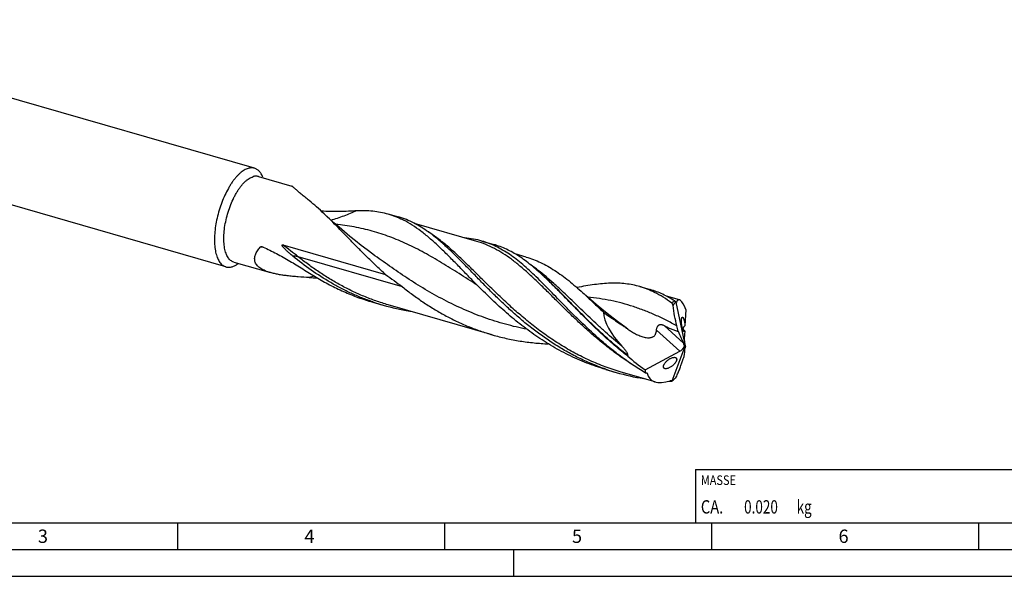
# Model space of a CAD drawing. Units: millimetres. Extents: x 0 to 594, y 0 to 420.
# Drawn here: x 117 to 302, y 0 to 104 of the extents above; entities that cross this region are included whole.
import ezdxf

# ---------------------------------------------------------------- set-up
doc = ezdxf.new("R2010")
doc.units = ezdxf.units.MM
doc.header["$LTSCALE"] = 32.67
for name, color, linetype in [('606160715-000_CL', 7, 'CONTINUOUS'), ('608092500-000-00-ED1_CL', 7, 'CONTINUOUS'), ('608092500-000-00-ED1_FORMAT', 7, 'CONTINUOUS')]:
    doc.layers.add(name, color=color, linetype=linetype)
doc.styles.get("Standard").update_dxf_attribs({"font": 'TXT.SHX', "width": 0.7})

# ---------------------------------------------------------------- blocks, each defined once
blk = doc.blocks.new('MASS_001_BL8', base_point=(284, 15))
at = {"layer": '608092500-000-00-ED1_CL', "color": 7, "linetype": 'CONTINUOUS'}
for p, q in [((244, 20), (324, 20)), ((244, 20), (244, 10)), ((324, 20), (324, 10)), ((244, 10), (324, 10))]:
    blk.add_line(p, q, dxfattribs=at)
at = {"layer": '608092500-000-00-ED1_CL', "color": 2, "linetype": 'CONTINUOUS'}
for s, height, width, p in [('MASSE', 1.8, 0.838095, (245, 17.1)), ('CA. ', 2.5, 0.809524, (245, 11.75)), ('0.020', 2.5, 0.742857, (253.1, 11.75)), (' kg', 2.5, 0.738095, (262.38, 11.75))]:
    blk.add_text(s, height=height, dxfattribs=dict(at, width=width)).set_placement(p)

msp = doc.modelspace()

# ---------------------------------------------------------------- linework, layer by layer
at = {"layer": '606160715-000_CL', "color": 7, "linetype": 'CONTINUOUS'}
for p, q in [((161.4142, 76.4102), (65.0658, 104.2236)), ((156.0789, 57.928), (59.7304, 85.7414)), ((162.1692, 74.8575), (168.4017, 73.0583)), ((163.0085, 74.7192), (163.0567, 74.6013)), ((186.4207, 67.8567), (188.3799, 67.2911)), ((203.0727, 62.7026), (191.4109, 66.0691)), ((203.0727, 62.7026), (203.0691, 62.7036)), ((204.0127, 62.7783), (206.2208, 62.1409)), ((166.7263, 62.0506), (185.9632, 56.4974)), ((212.2787, 59.7848), (210.2166, 60.38)), ((157.5452, 58.8395), (164.3969, 56.8616)), ((158.3291, 58.5092), (158.4327, 58.5833)), ((215.7392, 56.0411), (215.7318, 56.0492)), ((233.5838, 54.2419), (235.543, 53.6763)), ((241.0222, 51.7475), (238.572, 52.4548)), ((183.5622, 51.3291), (185.5214, 50.7635)), ((205.9575, 45.2111), (186.4613, 50.8392)), ((240.3015, 51.352), (242.0449, 43.1229)), ((242.1998, 49.9712), (242.0317, 46.901)), ((230.7605, 46.7052), (230.7604, 46.7053)), ((241.896, 44.3989), (242.0117, 43.4081)), ((241.9797, 45.9522), (241.8989, 44.4763)), ((239.6526, 36.5977), (242.0449, 43.1229)), ((241.327, 42.3123), (241.8157, 42.8641)), ((242.0449, 43.1229), (241.9438, 43.1694)), ((242.0449, 43.1229), (242.1014, 43.0784)), ((234.5651, 38.6701), (241.0549, 42.135)), ((240.2176, 40.9812), (240.2255, 40.9787)), ((227.1943, 38.7336), (229.1535, 38.168)), ((236.419, 36.4177), (230.0935, 38.2437))]:
    msp.add_line(p, q, dxfattribs=at)
at = {"layer": '606160715-000_CL', "color": 9, "linetype": 'CONTINUOUS'}
for p, q in [((189.1321, 54.192), (169.636, 59.82)), ((240.4296, 51.3145), (240.4021, 51.3301)), ((240.4296, 51.3145), (240.4022, 51.3305)), ((231.3271, 46.2935), (230.7605, 46.7052)), ((241.0549, 42.135), (236.7054, 46.1084)), ((241.7403, 43.6624), (238.1226, 46.9673)), ((234.9278, 38.0081), (234.8515, 38.0503)), ((234.9278, 38.0081), (234.8518, 38.0508))]:
    msp.add_line(p, q, dxfattribs=at)
at = {"layer": '606160715-000_CL', "color": 7, "linetype": 'CONTINUOUS'}
for points in [[(183.5971, 60.3202), (182.5142, 61.1197), (181.4092, 61.9594), (180.3311, 62.8031), (179.2802, 63.65), (178.2564, 64.4996), (177.2594, 65.3516), (176.2889, 66.2057), (175.3452, 67.0611), (174.4692, 67.8782)], [(230.7603, 46.7053), (229.6773, 47.5049), (228.5715, 48.3452), (227.4925, 49.1896), (226.4404, 50.0376), (225.4154, 50.8882), (224.418, 51.7407), (223.4482, 52.5942), (222.9088, 53.0801)]]:
    msp.add_lwpolyline(points, dxfattribs=at)
for centre, radius, start, end in [((181.2071, 50.791), 17.8617, 62.900556, 63.552805), ((174.2107, 103.3084), 47.4319, 266.948531, 268.76422), ((173.0153, 10.6525), 62.3342, 46.74224, 46.981683), ((197.1189, 90.9342), 41.8114, 251.103718, 253.896176), ((197.1885, 91.2147), 42.1002, 253.911165, 260.837725), ((241.6794, 51.2505), 1.3816, 173.934434, 175.786778), ((197.3507, 92.1172), 43.017, 260.815792, 261.072141), ((230.6533, 44.1741), 10.2396, 9.591239, 15.352378), ((232.096, 41.0856), 0.7969, 161.117436, 170.014388), ((240.7493, 78.3331), 41.8055, 251.10441, 253.896452), ((240.8276, 78.6477), 42.1295, 253.912728, 261.099905), ((241.3742, 83.5617), 47.0779, 267.106429, 267.501768), ((238.6939, 38.0556), 1.7449, 301.187184, 303.330318)]:
    msp.add_arc(centre, radius, start, end, dxfattribs=at)
at = {"layer": '606160715-000_CL', "color": 9, "linetype": 'CONTINUOUS'}
for centre, radius, start, end in [((163.434, 21.5987), 40.055, 90.522981, 91.335506), ((185.4877, 5.6951), 52.1098, 104.24412, 105.358856), ((229.6224, 32.8205), 21.4201, 59.784535, 60.059082), ((258.1551, 80.1905), 48.1546, 240.901023, 241.057374)]:
    msp.add_arc(centre, radius, start, end, dxfattribs=at)
at = {"layer": '606160715-000_CL', "color": 7, "linetype": 'CONTINUOUS'}
for centre, major_axis, ratio, start_param, end_param in [((242.0449, 43.1229), (-1.1724, 8.6369), 0.19554188, 5.60095453, 6.58021699), ((240.8519, 43.4673), (13.6758, -8.0078), 0.43617167, -2.85351104, -2.17396465), ((243.2979, 52.6161), (-2.2041, 12.3408), 0.33862575, -4.19660411, -3.96289491), ((242.2379, 43.7036), (-0.2024, 1.1581), 0.23835681, 0.79941177, 0.88576664), ((241.5223, 42.4089), (-0.3086, 1.7277), 0.33862575, -1.17624167, -0.82130226), ((240.9895, 42.8956), (0.8762, 0.7774), 0.56751979, -1.0359047, -0.70048618), ((236.4833, 34.6439), (4.956, 9.9983), 0.25464728, -0.74422054, -0.51051134), ((242.2379, 43.7036), (-0.2024, 1.1581), 0.23835681, -4.49626163, -4.18440409), ((242.831, 43.8856), (0.6938, 1.3998), 0.25464728, -3.97774234, -3.652104), ((240.8519, 43.4673), (14.7052, -8.6105), 0.43617167, -2.00051972, -1.74783685), ((240.9895, 42.8956), (0.8762, 0.7774), 0.56751979, -1.97055455, -1.68600233), ((242.0449, 43.1229), (6.89, 6.3727), 0.45848235, 2.70746351, 2.81292515), ((242.0449, 43.1229), (6.6144, 6.1178), 0.45848235, 2.87765444, 3.91710641)]:
    msp.add_ellipse(centre, major_axis=major_axis, ratio=ratio, start_param=start_param, end_param=end_param, dxfattribs=at)
for points, knots in [([(160.2371, 76.3796), (159.9796, 76.302), (159.5954, 76.1217), (159.112, 75.8), (158.8686, 75.6046), (158.7466, 75.499)], [0, 0, 0, 0, 0.46317816, 0.72199609, 1, 1, 1, 1]), ([(161.4142, 76.4102), (161.323, 76.4366), (161.1343, 76.4752), (160.8413, 76.4886), (160.5391, 76.4581), (160.3381, 76.4101), (160.2371, 76.3796)], [0, 0, 0, 0, 0.23868812, 0.4820959, 0.73464093, 1, 1, 1, 1]), ([(163.0085, 74.7192), (162.9208, 74.9339), (162.7713, 75.2396), (162.5251, 75.6034), (162.3306, 75.8355), (162.1217, 76.0337), (161.899, 76.1972), (161.6635, 76.3249), (161.4979, 76.3861), (161.4142, 76.4102)], [0, 0, 0, 0, 0.28947978, 0.42212076, 0.54750688, 0.66661709, 0.78070093, 0.89125983, 1, 1, 1, 1]), ([(158.7466, 75.499), (158.6143, 75.3844), (158.3507, 75.1367), (157.9706, 74.7267), (157.5954, 74.269), (157.2275, 73.7663), (156.8692, 73.2218), (156.3998, 72.4321), (155.8547, 71.3641), (155.2825, 69.9975), (154.7963, 68.5601), (154.4085, 67.0881), (154.1287, 65.6183), (153.9639, 64.1878), (153.9249, 63.0358), (153.9578, 62.1637), (154.0123, 61.5545), (154.0968, 60.9807), (154.2107, 60.446), (154.3534, 59.9537), (154.524, 59.5068), (154.7217, 59.108), (154.9453, 58.7599), (155.194, 58.4647), (155.4664, 58.2246), (155.761, 58.0417), (155.9721, 57.9588), (156.0789, 57.928)], [0, 0, 0, 0, 0.02682889, 0.05540975, 0.08567637, 0.11754208, 0.15089056, 0.18558602, 0.25837705, 0.33455327, 0.4125879, 0.49087822, 0.56781111, 0.64182858, 0.71149621, 0.74431309, 0.77560194, 0.80525623, 0.83319602, 0.85937355, 0.88378029, 0.90645616, 0.92750027, 0.94708281, 0.96545577, 0.98295702, 1, 1, 1, 1]), ([(157.5452, 58.8395), (157.4412, 58.8696), (157.2354, 58.9532), (156.9517, 59.1426), (156.6932, 59.3941), (156.4615, 59.7048), (156.2579, 60.072), (156.0835, 60.4926), (155.9395, 60.9636), (155.8267, 61.4813), (155.7462, 62.0417), (155.6984, 62.6403), (155.6837, 63.2726), (155.709, 64.1693), (155.8263, 65.3382), (156.0904, 66.7648), (156.4723, 68.1945), (156.9599, 69.5819), (157.448, 70.6816), (157.8807, 71.5035), (158.2165, 72.0743), (158.5653, 72.6034), (158.9244, 73.0866), (159.291, 73.5201), (159.6621, 73.9005), (160.035, 74.2247), (160.4069, 74.4904), (160.775, 74.6953), (161.0259, 74.7938), (161.149, 74.8309)], [0, 0, 0, 0, 0.01759533, 0.03578389, 0.05508712, 0.07591061, 0.09853528, 0.12312964, 0.14976906, 0.1784544, 0.20912706, 0.24168117, 0.27597273, 0.31182682, 0.38738315, 0.46655189, 0.54731619, 0.6275771, 0.70526142, 0.74253282, 0.77845111, 0.81281521, 0.84544896, 0.8762068, 0.90498093, 0.93171086, 0.95639351, 0.97910329, 1, 1, 1, 1]), ([(162.1692, 74.8575), (162.0901, 74.8803), (161.9265, 74.9137), (161.6727, 74.9254), (161.4107, 74.8989), (161.2366, 74.8573), (161.149, 74.8309)], [0, 0, 0, 0, 0.23868481, 0.48209492, 0.7346494, 1, 1, 1, 1]), ([(169.0406, 72.5528), (168.9664, 72.6175), (168.8599, 72.71), (168.7238, 72.8257), (168.6371, 72.8975), (168.5615, 72.9577), (168.4977, 73.005), (168.4517, 73.0353), (168.4209, 73.0513), (168.4077, 73.0566), (168.4017, 73.0583)], [0, 0, 0, 0, 0.3615371, 0.51796786, 0.6562987, 0.77506189, 0.87276527, 0.94800757, 0.976912, 1, 1, 1, 1]), ([(171.6677, 70.3396), (171.4095, 70.5461), (170.9148, 70.9479), (170.2152, 71.5338), (169.6814, 71.9934), (169.2987, 72.3273), (169.1236, 72.4805), (169.0406, 72.5528)], [0, 0, 0, 0, 0.2886924, 0.55653879, 0.79684584, 0.90381825, 1, 1, 1, 1]), ([(174.4692, 67.8782), (174.0069, 68.3154), (173.0913, 69.157), (172.1418, 69.9605), (171.6677, 70.3397)], [0, 0, 0, 0, 0.51173756, 1, 1, 1, 1]), ([(173.874, 68.4332), (174.471, 68.3964), (175.6441, 68.3524), (177.3649, 68.3576), (178.999, 68.41), (180.0575, 68.4593), (180.5695, 68.4818)], [0, 0, 0, 0, 0.26789145, 0.52549634, 0.77046857, 1, 1, 1, 1]), ([(180.5695, 68.4818), (181.0816, 68.5043), (182.0909, 68.5169), (183.5818, 68.4249), (185.0253, 68.2134), (185.9619, 67.9892), (186.4207, 67.8567)], [0, 0, 0, 0, 0.26023558, 0.51192665, 0.75753946, 1, 1, 1, 1]), ([(185.9632, 56.4974), (185.4203, 56.9869), (184.3561, 57.9723), (182.8068, 59.4709), (181.3123, 60.9647), (179.8685, 62.4393), (178.4705, 63.8802), (177.1128, 65.2737), (175.7889, 66.6067), (174.9072, 67.4638), (174.4692, 67.8782)], [0, 0, 0, 0, 0.13555604, 0.26893329, 0.39969381, 0.52739518, 0.65161823, 0.77198936, 0.88819016, 1, 1, 1, 1]), ([(186.4207, 67.8567), (186.8894, 67.7214), (187.821, 67.4043), (188.7195, 67.0037), (189.1622, 66.7834)], [0, 0, 0, 0, 0.49663348, 1, 1, 1, 1]), ([(191.3029, 66.1262), (190.8319, 66.3672), (189.8754, 66.8045), (188.8805, 67.1466), (188.3799, 67.2911)], [0, 0, 0, 0, 0.50382692, 1, 1, 1, 1]), ([(202.7863, 54.8538), (202.1713, 55.4762), (200.9718, 56.7061), (199.2139, 58.5194), (197.5152, 60.2424), (195.8614, 61.8495), (194.2374, 63.3178), (192.6264, 64.6278), (191.0118, 65.7631), (189.9011, 66.4066), (189.3438, 66.6918)], [0, 0, 0, 0, 0.14592653, 0.28655384, 0.42122418, 0.54947616, 0.67111409, 0.78628927, 0.89557372, 1, 1, 1, 1]), ([(196.6658, 62.3188), (196.2275, 62.7063), (195.3555, 63.448), (194.021, 64.471), (192.6808, 65.3702), (191.7633, 65.8907), (191.3029, 66.1262)], [0, 0, 0, 0, 0.26618603, 0.52068676, 0.76469198, 1, 1, 1, 1]), ([(204.0127, 62.7783), (203.4934, 62.9282), (202.4297, 63.1761), (201.3467, 63.3154), (200.7991, 63.3607)], [0, 0, 0, 0, 0.49589416, 1, 1, 1, 1]), ([(225.7192, 44.673), (224.6358, 45.6312), (223.064, 47.1013), (221.0442, 49.0986), (219.5937, 50.57), (218.1903, 52.0136), (216.8286, 53.4158), (215.5028, 54.7636), (214.2065, 56.0446), (212.9327, 57.2476), (211.6743, 58.3625), (210.4235, 59.3804), (209.1727, 60.2937), (207.9141, 61.0961), (206.6401, 61.7829), (205.3437, 62.3507), (204.4582, 62.6497), (204.0127, 62.7783)], [0, 0, 0, 0, 0.15210709, 0.2262307, 0.29873894, 0.36939446, 0.43797809, 0.50430075, 0.56821642, 0.62963579, 0.68854054, 0.74499737, 0.79917056, 0.85133083, 0.90185716, 0.95122814, 1, 1, 1, 1]), ([(164.3969, 56.8616), (164.2301, 56.9098), (163.9044, 57.0119), (163.4348, 57.1892), (162.9984, 57.3903), (162.6021, 57.6171), (162.2533, 57.8708), (161.9597, 58.1518), (161.7281, 58.4591), (161.5643, 58.7897), (161.4715, 59.1383), (161.4489, 59.4986), (161.4926, 59.8644), (161.5969, 60.2311), (161.7554, 60.5953), (161.9624, 60.9545), (162.2123, 61.3066), (162.4007, 61.5316), (162.5004, 61.6428)], [0, 0, 0, 0, 0.07793942, 0.15313316, 0.22509329, 0.29338642, 0.35773845, 0.41817161, 0.47513535, 0.52955261, 0.5827084, 0.63598246, 0.69055677, 0.74724575, 0.80648422, 0.86840838, 0.93297483, 1, 1, 1, 1]), ([(162.5004, 61.6428), (162.5145, 61.6585), (162.5482, 61.6855), (162.6075, 61.7118), (162.6719, 61.7268), (162.7164, 61.7303), (162.7389, 61.7307)], [0, 0, 0, 0, 0.24258383, 0.48844361, 0.74068582, 1, 1, 1, 1]), ([(162.7389, 61.7307), (162.794, 61.7318), (162.9077, 61.7174), (163.0154, 61.6799), (163.0683, 61.6557)], [0, 0, 0, 0, 0.48672602, 1, 1, 1, 1]), ([(163.0683, 61.6557), (163.9094, 61.2719), (165.5816, 60.436), (168.0421, 59.0383), (170.4991, 57.5382), (172.1436, 56.5181), (172.9765, 56.013)], [0, 0, 0, 0, 0.24309911, 0.49118372, 0.74386429, 1, 1, 1, 1]), ([(168.6221, 59.9375), (168.5212, 60.0198), (168.3207, 60.1858), (168.0734, 60.3973), (167.8779, 60.5691), (167.7325, 60.6993), (167.5884, 60.8311), (167.4459, 60.9647), (167.3052, 61.1002), (167.1666, 61.238), (167.0533, 61.3552), (166.9645, 61.4508), (166.8989, 61.5236), (166.8346, 61.5978), (166.7719, 61.6735), (166.7217, 61.7384), (166.6833, 61.7918), (166.6557, 61.8328), (166.6298, 61.875), (166.6102, 61.9114), (166.5966, 61.9416), (166.588, 61.9649), (166.5817, 61.9888), (166.5792, 62.0129), (166.5828, 62.0327), (166.5909, 62.0456), (166.6016, 62.0555), (166.6184, 62.0624), (166.647, 62.0658), (166.6836, 62.0617), (166.712, 62.0547), (166.7263, 62.0506)], [0, 0, 0, 0, 0.125509, 0.25100016, 0.31374324, 0.37648798, 0.43923881, 0.50200213, 0.56478718, 0.62760757, 0.69048415, 0.72195407, 0.75345254, 0.78498809, 0.81657266, 0.84822359, 0.86408272, 0.87996891, 0.89588585, 0.91183265, 0.91981446, 0.92778988, 0.93573066, 0.94355471, 0.95104496, 0.95461173, 0.95807807, 0.96486639, 0.97172432, 0.98571591, 1, 1, 1, 1]), ([(227.2108, 38.7805), (226.3872, 39.0624), (224.7571, 39.6778), (222.3736, 40.7481), (220.0584, 41.9561), (217.8174, 43.2896), (215.6548, 44.7336), (213.5734, 46.2712), (211.5741, 47.8838), (209.6566, 49.5512), (207.8186, 51.2523), (206.0565, 52.9653), (204.3652, 54.6685), (202.738, 56.34), (201.1672, 57.9589), (199.6438, 59.5053), (198.1578, 60.9606), (197.1617, 61.8804), (196.6658, 62.3188)], [0, 0, 0, 0, 0.06704478, 0.13409119, 0.20111481, 0.26806055, 0.33483592, 0.40130765, 0.46730173, 0.53260682, 0.59698075, 0.66015974, 0.72186998, 0.78184148, 0.83982374, 0.89560316, 0.94902223, 1, 1, 1, 1]), ([(215.5417, 56.2273), (215.1602, 56.5832), (214.4027, 57.2719), (213.2536, 58.2465), (212.1078, 59.136), (210.9594, 59.9352), (209.8025, 60.6396), (208.6314, 61.2461), (207.4408, 61.7523), (206.6291, 62.023), (206.2208, 62.1409)], [0, 0, 0, 0, 0.14045994, 0.27556663, 0.40555264, 0.53083629, 0.65203211, 0.76994846, 0.88556671, 1, 1, 1, 1]), ([(183.5781, 51.3762), (182.8927, 51.6108), (181.5338, 52.1157), (179.5372, 52.9759), (177.5861, 53.934), (175.0529, 55.3319), (172.022, 57.285), (169.7324, 59.0316), (168.6221, 59.9375)], [0, 0, 0, 0, 0.12545847, 0.25092259, 0.37636946, 0.50174578, 0.75182661, 1, 1, 1, 1]), ([(212.2787, 59.7848), (212.742, 59.651), (213.6632, 59.3433), (215.0145, 58.7671), (216.3446, 58.0763), (217.6605, 57.2742), (218.9694, 56.3656), (220.2789, 55.3568), (221.5966, 54.2552), (222.4686, 53.4799), (222.9088, 53.0801)], [0, 0, 0, 0, 0.1141011, 0.22944859, 0.34720643, 0.46837926, 0.59377292, 0.72396766, 0.85932523, 1, 1, 1, 1]), ([(156.0789, 57.928), (156.1701, 57.9017), (156.3588, 57.8631), (156.6518, 57.8496), (156.954, 57.8801), (157.155, 57.9281), (157.256, 57.9586)], [0, 0, 0, 0, 0.23868812, 0.4820959, 0.73464093, 1, 1, 1, 1]), ([(157.256, 57.9586), (157.4389, 58.0137), (157.8132, 58.1708), (158.1563, 58.3856), (158.3291, 58.5092)], [0, 0, 0, 0, 0.47344003, 1, 1, 1, 1]), ([(167.5448, 56.2739), (167.2722, 56.3065), (166.7313, 56.3774), (165.9307, 56.5062), (165.152, 56.662), (164.6445, 56.7901), (164.3969, 56.8616)], [0, 0, 0, 0, 0.25697882, 0.51045947, 0.75881858, 1, 1, 1, 1]), ([(171.6857, 55.9438), (170.9923, 55.9808), (169.9535, 56.0445), (168.5734, 56.1608), (167.8866, 56.2331), (167.5448, 56.2739)], [0, 0, 0, 0, 0.50138628, 0.75144138, 1, 1, 1, 1]), ([(172.9765, 56.0129), (173.803, 55.5116), (175.0661, 54.7962), (176.7927, 53.9237), (178.5479, 53.108), (180.7916, 52.199), (182.6327, 51.5975), (183.5622, 51.3291)], [0, 0, 0, 0, 0.24983058, 0.37485348, 0.49989868, 0.74996047, 1, 1, 1, 1]), ([(185.9632, 56.4974), (186.5027, 56.1267), (187.5747, 55.3798), (188.6217, 54.5975), (189.1321, 54.192)], [0, 0, 0, 0, 0.50103337, 1, 1, 1, 1]), ([(231.3112, 41.2238), (230.5418, 41.8208), (229.0409, 43.0439), (226.8842, 44.9531), (224.8292, 46.8966), (222.8695, 48.8424), (220.9966, 50.7584), (219.1993, 52.6133), (217.4647, 54.3777), (216.3112, 55.5038), (215.7388, 56.0425)], [0, 0, 0, 0, 0.13580573, 0.26989039, 0.40159375, 0.53019726, 0.65497278, 0.7752315, 0.89038298, 1, 1, 1, 1]), ([(189.1322, 54.192), (189.7515, 53.7), (191.0115, 52.7346), (192.962, 51.3589), (194.9793, 50.064), (197.0613, 48.8626), (199.2045, 47.766), (201.4043, 46.7835), (203.6553, 45.9229), (205.186, 45.4338), (205.9575, 45.2111)], [0, 0, 0, 0, 0.12361954, 0.24801398, 0.3729242, 0.49814883, 0.62354185, 0.74901042, 0.87450317, 1, 1, 1, 1]), ([(227.1943, 38.7335), (225.9877, 39.0819), (223.6045, 39.8884), (220.1535, 41.4105), (216.8475, 43.2167), (213.7027, 45.2669), (210.7283, 47.5112), (207.9261, 49.8925), (205.2909, 52.3486), (203.6081, 54.0221), (202.7863, 54.8538)], [0, 0, 0, 0, 0.12732475, 0.254659, 0.38191404, 0.50882345, 0.63489746, 0.75941676, 0.88146559, 1, 1, 1, 1]), ([(233.5838, 54.2419), (233.1515, 54.3666), (232.2705, 54.5802), (230.9147, 54.7892), (229.5172, 54.8923), (228.0741, 54.8948), (226.582, 54.8041), (225.0377, 54.6287), (223.4389, 54.378), (222.3576, 54.1718), (221.8073, 54.0601)], [0, 0, 0, 0, 0.11348123, 0.22827835, 0.34561093, 0.46654874, 0.59194474, 0.72242159, 0.85837937, 1, 1, 1, 1]), ([(236.3271, 53.1677), (235.884, 53.3881), (234.985, 53.7893), (234.0528, 54.1065), (233.5838, 54.2419)], [0, 0, 0, 0, 0.50337226, 1, 1, 1, 1]), ([(240.1153, 51.5613), (239.7494, 51.7954), (239.0129, 52.2365), (237.8779, 52.8158), (236.7243, 53.3012), (235.9384, 53.5621), (235.543, 53.6763)], [0, 0, 0, 0, 0.25784819, 0.5091017, 0.75573638, 1, 1, 1, 1]), ([(222.9088, 53.0801), (223.5456, 52.5017), (224.8311, 51.2979), (226.099, 50.0757), (226.7473, 49.4504)], [0, 0, 0, 0, 0.48849876, 1, 1, 1, 1]), ([(239.5529, 51.1609), (239.0327, 51.5469), (237.9877, 52.2669), (236.8821, 52.8916), (236.3271, 53.1677)], [0, 0, 0, 0, 0.51100999, 1, 1, 1, 1]), ([(239.8023, 50.697), (239.7927, 50.7465), (239.7668, 50.8415), (239.7103, 50.9714), (239.6406, 51.08), (239.5832, 51.1385), (239.5529, 51.1609)], [0, 0, 0, 0, 0.28177767, 0.54792693, 0.78907598, 1, 1, 1, 1]), ([(240.3015, 51.352), (240.2536, 51.3124), (240.1588, 51.2264), (240.0492, 51.1065), (239.9658, 50.9992), (239.9046, 50.9099), (239.8574, 50.8285), (239.8234, 50.7566), (239.8086, 50.7176), (239.8023, 50.697)], [0, 0, 0, 0, 0.22409213, 0.46028075, 0.58427048, 0.71348138, 0.85006003, 0.92261477, 1, 1, 1, 1]), ([(240.5274, 46.885), (240.3578, 47.5007), (240.0701, 48.7644), (239.8781, 50.0456), (239.8023, 50.697)], [0, 0, 0, 0, 0.49336461, 1, 1, 1, 1]), ([(240.1153, 51.5613), (240.1471, 51.541), (240.2133, 51.4887), (240.2732, 51.4297), (240.3055, 51.3965)], [0, 0, 0, 0, 0.44818512, 1, 1, 1, 1]), ([(240.3784, 51.2883), (240.3719, 51.2923), (240.3589, 51.3045), (240.3413, 51.3285), (240.3231, 51.36), (240.3115, 51.3836), (240.3055, 51.3965)], [0, 0, 0, 0, 0.17354331, 0.40041862, 0.67814971, 1, 1, 1, 1]), ([(240.4296, 51.3145), (240.4266, 51.3082), (240.4207, 51.2972), (240.4098, 51.2866), (240.4002, 51.283), (240.3902, 51.2825), (240.3829, 51.2855), (240.3784, 51.2883)], [0, 0, 0, 0, 0.3142013, 0.55659361, 0.66175029, 0.76560045, 1, 1, 1, 1]), ([(226.7473, 49.4504), (227.1254, 49.1823), (227.8851, 48.6511), (229.0324, 47.8652), (229.9912, 47.2142), (230.7564, 46.6907), (231.1373, 46.4266), (231.3271, 46.2935)], [0, 0, 0, 0, 0.24996697, 0.49997651, 0.75000079, 0.87500734, 1, 1, 1, 1]), ([(241.7962, 45.8406), (241.7847, 45.8506), (241.7616, 45.8758), (241.7294, 45.9222), (241.6964, 45.9811), (241.6631, 46.0525), (241.6298, 46.1359), (241.5844, 46.2675), (241.5321, 46.4533), (241.4791, 46.6942), (241.4356, 46.9479), (241.403, 47.2023), (241.3814, 47.4478), (241.3709, 47.6775), (241.3706, 47.8863), (241.3801, 48.0704), (241.3963, 48.2066), (241.4146, 48.3003), (241.4299, 48.3589), (241.4473, 48.4089), (241.4667, 48.45), (241.4883, 48.482), (241.5123, 48.5045), (241.5396, 48.5163), (241.5586, 48.5155), (241.5675, 48.5135)], [0, 0, 0, 0, 0.01619947, 0.03612235, 0.05999824, 0.08792305, 0.1198283, 0.15541595, 0.23586605, 0.32490172, 0.41753167, 0.50947433, 0.59754517, 0.67950606, 0.75386667, 0.81945295, 0.87538608, 0.89951775, 0.92096403, 0.93968807, 0.95572064, 0.96919472, 0.98045359, 0.99026939, 1, 1, 1, 1]), ([(241.5675, 48.5135), (241.5812, 48.5104), (241.6108, 48.4945), (241.6337, 48.4711), (241.6456, 48.4569)], [0, 0, 0, 0, 0.43016286, 1, 1, 1, 1]), ([(241.6456, 48.4569), (241.6565, 48.444), (241.6783, 48.4139), (241.7089, 48.3618), (241.74, 48.2989), (241.7838, 48.1956), (241.8358, 48.0431), (241.8915, 47.8377), (241.9404, 47.6109), (241.9939, 47.2973), (242.0204, 47.0589), (242.0317, 46.901)], [0, 0, 0, 0, 0.03136795, 0.06866644, 0.11198816, 0.16128655, 0.27662788, 0.4102532, 0.55585487, 0.70650277, 1, 1, 1, 1]), ([(231.3271, 46.2935), (231.5606, 46.1297), (232.0373, 45.8155), (232.6582, 45.4635), (233.1709, 45.2135), (233.5633, 45.0448), (233.9636, 44.8986), (234.3713, 44.7804), (234.785, 44.698), (235.1334, 44.6686), (235.4096, 44.678), (235.6123, 44.7041), (235.8084, 44.7522), (235.9938, 44.825), (236.1636, 44.924), (236.3126, 45.0486), (236.437, 45.1956), (236.5684, 45.4152), (236.6707, 45.7228), (236.6999, 45.9793), (236.7054, 46.1084)], [0, 0, 0, 0, 0.12950685, 0.25902648, 0.32374606, 0.38837914, 0.45286349, 0.51710133, 0.58093335, 0.64409446, 0.67532679, 0.70622803, 0.73672832, 0.7667751, 0.79636388, 0.82556588, 0.85452233, 0.88339887, 0.9413071, 1, 1, 1, 1]), ([(236.7054, 46.1084), (236.7093, 46.2), (236.7339, 46.3873), (236.809, 46.6137), (236.9007, 46.7844), (236.9856, 46.9013), (237.0851, 47.0002), (237.1964, 47.0759), (237.3149, 47.1257), (237.436, 47.1504), (237.5566, 47.1537), (237.675, 47.1395), (237.7909, 47.1115), (237.9425, 47.0589), (238.0517, 47.0061), (238.1226, 46.9673)], [0, 0, 0, 0, 0.13115412, 0.26863137, 0.33851354, 0.40759572, 0.47449841, 0.53826536, 0.59887401, 0.65713118, 0.71409327, 0.77061781, 0.82725168, 0.88429191, 1, 1, 1, 1]), ([(238.1226, 46.9673), (238.3346, 46.8512), (238.6555, 46.6826), (239.0896, 46.4718), (239.4177, 46.3222), (239.7482, 46.1832), (240.0804, 46.0579), (240.3593, 45.9686), (240.5826, 45.9115), (240.6941, 45.8892), (240.7497, 45.8802)], [0, 0, 0, 0, 0.25408796, 0.38092212, 0.50736662, 0.63313142, 0.75776645, 0.88051564, 0.94079868, 1, 1, 1, 1]), ([(241.9797, 45.9522), (241.9248, 45.9961), (241.8468, 46.0706), (241.767, 46.1928), (241.7322, 46.2839), (241.7195, 46.367), (241.7206, 46.439), (241.7364, 46.5184), (241.7697, 46.6025), (241.8201, 46.6865), (241.9041, 46.7913), (241.9794, 46.8596), (242.0317, 46.901)], [0, 0, 0, 0, 0.1842482, 0.27942421, 0.38111301, 0.43713869, 0.49901402, 0.56901614, 0.64835042, 0.73514485, 0.82491387, 1, 1, 1, 1]), ([(205.9575, 45.2111), (206.8092, 44.9653), (208.5284, 44.5264), (211.1422, 44.0287), (213.78, 43.6891), (215.5483, 43.5645), (216.4329, 43.5263)], [0, 0, 0, 0, 0.25009966, 0.50018711, 0.75020321, 1, 1, 1, 1]), ([(234.5806, 38.111), (233.7826, 38.5851), (232.2167, 39.5776), (229.9569, 41.1837), (227.7908, 42.8834), (226.4003, 44.0706), (225.7192, 44.673)], [0, 0, 0, 0, 0.25218335, 0.50339319, 0.75295276, 1, 1, 1, 1]), ([(241.8452, 45.8128), (241.8412, 45.8138), (241.8232, 45.8198), (241.8073, 45.8309), (241.7962, 45.8406)], [0, 0, 0, 0, 0.22041908, 1, 1, 1, 1]), ([(241.9797, 45.9522), (241.9722, 45.9295), (241.9598, 45.8978), (241.9382, 45.8608), (241.9179, 45.8345), (241.8931, 45.8153), (241.8654, 45.8097), (241.8518, 45.8112), (241.8452, 45.8128)], [0, 0, 0, 0, 0.33844038, 0.4801193, 0.60450945, 0.81044787, 0.90372813, 1, 1, 1, 1]), ([(231.342, 41.3435), (231.3487, 41.363), (231.3554, 41.4046), (231.3519, 41.4676), (231.3397, 41.5304), (231.3152, 41.6133), (231.2737, 41.7144), (231.1935, 41.8715), (231.0759, 42.0602), (230.9197, 42.2777), (230.7533, 42.4891), (230.5218, 42.7647), (230.3406, 42.9653), (230.2178, 43.0974)], [0, 0, 0, 0, 0.02896364, 0.05850783, 0.08851526, 0.1188581, 0.18020556, 0.24216515, 0.36712827, 0.4929629, 0.6193098, 0.74599329, 1, 1, 1, 1]), ([(238.1941, 38.9173), (238.1727, 38.9276), (238.1321, 38.9519), (238.0802, 39), (238.0398, 39.0589), (238.0123, 39.1279), (237.9984, 39.206), (237.9981, 39.3256), (238.0267, 39.4532), (238.0764, 39.5834), (238.1449, 39.725), (238.2562, 39.9014), (238.4185, 40.1035), (238.6041, 40.2943), (238.8059, 40.4688), (239.0175, 40.6236), (239.2338, 40.7559), (239.4496, 40.8635), (239.6606, 40.9435), (239.8617, 40.9937), (240.0476, 41.0106), (240.1651, 40.9964), (240.2176, 40.9811)], [0, 0, 0, 0, 0.02064744, 0.04077407, 0.06104096, 0.08217911, 0.10485668, 0.12954233, 0.18564255, 0.21711706, 0.25055417, 0.3220824, 0.39779267, 0.47538678, 0.55303154, 0.62927548, 0.70293084, 0.77299107, 0.83849047, 0.89858307, 0.95249266, 1, 1, 1, 1]), ([(240.2255, 40.9787), (240.2498, 40.9712), (240.2962, 40.9526), (240.3582, 40.9124), (240.4091, 40.8603), (240.4472, 40.7968), (240.471, 40.7227), (240.4803, 40.6394), (240.4751, 40.5484), (240.4556, 40.4509), (240.4225, 40.3487), (240.36, 40.2042), (240.2529, 40.0226), (240.0927, 39.8133), (239.9064, 39.6145), (239.7018, 39.4318), (239.4858, 39.269), (239.2642, 39.1296), (239.0423, 39.0161), (238.8252, 38.9317), (238.6183, 38.8791), (238.4274, 38.8618), (238.3071, 38.8776), (238.2537, 38.8941)], [0, 0, 0, 0, 0.02166245, 0.04232712, 0.06257633, 0.08316416, 0.10488938, 0.1284054, 0.15414499, 0.18231264, 0.21286099, 0.24557578, 0.31628176, 0.39185544, 0.4698158, 0.54816874, 0.62533035, 0.69999335, 0.77104332, 0.83740325, 0.89812828, 0.95239596, 1, 1, 1, 1]), ([(241.5696, 40.3498), (241.5891, 40.4136), (241.6745, 40.6815), (241.773, 40.9452), (241.8537, 41.1439)], [0, 0, 0, 0, 0.23711776, 1, 1, 1, 1]), ([(238.2537, 38.8941), (238.2485, 38.8957), (238.2283, 38.9024), (238.2085, 38.9105), (238.1941, 38.9173)], [0, 0, 0, 0, 0.25479499, 1, 1, 1, 1]), ([(240.3906, 37.303), (240.5109, 37.5678), (240.7405, 38.0902), (241.0561, 38.866), (241.3336, 39.6153), (241.4961, 40.1085), (241.5696, 40.3498)], [0, 0, 0, 0, 0.26688585, 0.52359365, 0.76851699, 1, 1, 1, 1]), ([(234.5806, 38.111), (234.6073, 38.1136), (234.6596, 38.1173), (234.736, 38.1168), (234.8067, 38.108), (234.8507, 38.0933), (234.8697, 38.0826)], [0, 0, 0, 0, 0.2739564, 0.5345716, 0.77787011, 1, 1, 1, 1]), ([(234.8697, 38.0826), (234.8835, 38.0748), (234.903, 38.0596), (234.9207, 38.0322), (234.926, 38.0164), (234.9278, 38.0081)], [0, 0, 0, 0, 0.49125462, 0.73888096, 1, 1, 1, 1]), ([(239.6526, 36.5977), (239.7496, 36.6752), (239.8951, 36.7985), (240.0865, 36.9759), (240.1836, 37.0724), (240.2321, 37.1232)], [0, 0, 0, 0, 0.47566879, 0.7305967, 1, 1, 1, 1]), ([(240.2321, 37.1232), (240.259, 37.1513), (240.3134, 37.2099), (240.3654, 37.2706), (240.3906, 37.303)], [0, 0, 0, 0, 0.48606449, 1, 1, 1, 1]), ([(240.3906, 37.303), (240.3871, 37.2977), (240.3726, 37.2763), (240.3562, 37.2562), (240.3431, 37.2419)], [0, 0, 0, 0, 0.24828819, 1, 1, 1, 1]), ([(239.2855, 36.6314), (239.3116, 36.6397), (239.3616, 36.6524), (239.4135, 36.6561), (239.4376, 36.6547)], [0, 0, 0, 0, 0.53085046, 1, 1, 1, 1]), ([(239.3221, 36.5285), (239.3711, 36.5264), (239.4436, 36.5284), (239.5354, 36.5439), (239.5778, 36.5558), (239.5974, 36.5629)], [0, 0, 0, 0, 0.52757034, 0.77521318, 1, 1, 1, 1]), ([(239.4376, 36.6547), (239.4552, 36.6536), (239.4887, 36.6484), (239.5341, 36.629), (239.5708, 36.5999), (239.5894, 36.5757), (239.5974, 36.5629)], [0, 0, 0, 0, 0.27544559, 0.52592484, 0.76354378, 1, 1, 1, 1])]:
    msp.add_open_spline(points, degree=3, knots=knots, dxfattribs=at)
at = {"layer": '606160715-000_CL', "color": 9, "linetype": 'CONTINUOUS'}
for points, knots in [([(175.7509, 66.6927), (176.1685, 66.8158), (176.9953, 67.0763), (178.2149, 67.5082), (179.4058, 67.9758), (180.185, 68.3103), (180.5695, 68.4818)], [0, 0, 0, 0, 0.25389337, 0.50552075, 0.75443756, 1, 1, 1, 1]), ([(203.1336, 54.5033), (202.0014, 55.2262), (199.7829, 56.6539), (196.4916, 58.7157), (193.7711, 60.2974), (191.6078, 61.4396), (190.0011, 62.2235), (188.3902, 62.9385), (186.77, 63.5816), (185.1359, 64.1511), (183.4836, 64.6465), (181.809, 65.0685), (179.5297, 65.5391), (177.7928, 65.786), (176.6253, 65.912)], [0, 0, 0, 0, 0.13808864, 0.27120786, 0.39923452, 0.46146712, 0.52265834, 0.58297245, 0.6426101, 0.70180401, 0.76080642, 0.81987981, 0.87928233, 1, 1, 1, 1]), ([(230.0935, 38.2437), (229.0905, 38.5332), (227.1051, 39.1861), (224.207, 40.3781), (221.4015, 41.7686), (218.6994, 43.3378), (216.1079, 45.0606), (213.6312, 46.9077), (211.27, 48.8466), (209.0219, 50.8422), (206.8809, 52.8579), (204.8384, 54.8567), (202.8826, 56.8023), (200.9993, 58.66), (199.1722, 60.3976), (197.3826, 61.9863), (195.6111, 63.4012), (194.3993, 64.2348), (193.7923, 64.6122)], [0, 0, 0, 0, 0.06907838, 0.13815062, 0.20718579, 0.27610698, 0.34477611, 0.41298672, 0.48046532, 0.54688097, 0.61186225, 0.67502068, 0.73597955, 0.79440789, 0.85005852, 0.90280928, 0.9527057, 1, 1, 1, 1]), ([(232.0043, 39.7516), (231.224, 40.253), (229.6946, 41.2938), (227.4871, 42.9547), (225.3719, 44.6883), (223.3472, 46.4693), (221.4093, 48.2718), (219.5523, 50.069), (217.7687, 51.8347), (216.049, 53.5433), (214.3823, 55.1706), (212.7566, 56.6942), (211.1584, 58.094), (209.5735, 59.3528), (207.9874, 60.4558), (206.3856, 61.3917), (204.7544, 62.152), (203.6355, 62.5401), (203.0727, 62.7026)], [0, 0, 0, 0, 0.07482987, 0.14918016, 0.22280624, 0.29541988, 0.36669966, 0.43630723, 0.50390661, 0.56918681, 0.63188711, 0.69182486, 0.748925, 0.8032499, 0.85502593, 0.90466054, 0.95274028, 1, 1, 1, 1]), ([(169.636, 59.82), (169.1593, 60.1988), (168.1914, 60.9451), (167.2149, 61.68), (166.7263, 62.0506)], [0, 0, 0, 0, 0.4981857, 1, 1, 1, 1]), ([(169.636, 59.82), (169.5577, 59.8426), (169.3952, 59.8813), (169.0576, 59.9334), (168.7966, 59.9436), (168.6221, 59.9375)], [0, 0, 0, 0, 0.23870916, 0.48845627, 1, 1, 1, 1]), ([(186.4613, 50.8392), (185.6898, 51.0619), (184.1591, 51.5509), (181.9081, 52.4116), (179.7083, 53.394), (177.5651, 54.4907), (175.4832, 55.6921), (173.4658, 56.987), (171.5153, 58.3627), (170.2553, 59.328), (169.636, 59.82)], [0, 0, 0, 0, 0.12549688, 0.2509896, 0.37645803, 0.50185127, 0.62707584, 0.75198586, 0.87638076, 1, 1, 1, 1]), ([(212.4229, 46.2453), (211.7476, 46.3796), (210.401, 46.6727), (208.3985, 47.1864), (206.416, 47.774), (204.4574, 48.4344), (202.5261, 49.165), (199.9949, 50.227), (196.917, 51.7091), (193.3675, 53.6954), (189.9729, 55.8311), (186.7306, 58.0523), (184.6301, 59.5683), (183.5971, 60.3202)], [0, 0, 0, 0, 0.06383562, 0.12771719, 0.19160917, 0.25547738, 0.31928538, 0.38299289, 0.50989404, 0.6357255, 0.75986411, 0.88155906, 1, 1, 1, 1]), ([(218.9493, 53.4738), (218.4598, 53.9327), (217.4933, 54.8248), (216.0397, 56.0987), (214.6019, 57.2689), (213.6278, 57.9867), (213.1409, 58.3232)], [0, 0, 0, 0, 0.26581054, 0.52097635, 0.76553989, 1, 1, 1, 1]), ([(231.342, 41.3435), (230.5733, 41.938), (229.0734, 43.1553), (226.9166, 45.0537), (224.8602, 46.9844), (222.8977, 48.9153), (221.0205, 50.8149), (219.2173, 52.6521), (217.4754, 54.3979), (216.316, 55.5106), (215.7406, 56.0426)], [0, 0, 0, 0, 0.13591423, 0.27005999, 0.4017799, 0.53036241, 0.65509066, 0.77529168, 0.89039555, 1, 1, 1, 1]), ([(230.2178, 43.0974), (229.1719, 43.9493), (227.6476, 45.2604), (225.6825, 47.0514), (224.2635, 48.3827), (222.8861, 49.7004), (221.5468, 50.9934), (220.2415, 52.2513), (219.3776, 53.0723), (218.9493, 53.4738)], [0, 0, 0, 0, 0.26411778, 0.39347023, 0.52056737, 0.64507248, 0.76666619, 0.88505753, 1, 1, 1, 1]), ([(240.5274, 46.8851), (239.8577, 47.2526), (238.5198, 47.9582), (236.4893, 48.9245), (234.448, 49.7786), (232.3864, 50.5158), (230.2958, 51.1345), (228.1683, 51.6366), (225.9972, 52.0272), (224.5304, 52.217), (223.7898, 52.297)], [0, 0, 0, 0, 0.12936119, 0.25605467, 0.38066041, 0.5039044, 0.62661232, 0.74965091, 0.87386181, 1, 1, 1, 1]), ([(240.1153, 51.5613), (240.0681, 51.5333), (239.8727, 51.4114), (239.6878, 51.2729), (239.5529, 51.1609)], [0, 0, 0, 0, 0.23853386, 1, 1, 1, 1])]:
    msp.add_open_spline(points, degree=3, knots=knots, dxfattribs=at)
at = {"layer": '608092500-000-00-ED1_FORMAT', "color": 7, "linetype": 'CONTINUOUS'}
msp.add_line((10, 10), (584, 10), dxfattribs=at)
at = {"layer": '608092500-000-00-ED1_FORMAT', "color": 3, "linetype": 'CONTINUOUS'}
for p, q in [((147, 10), (147, 5)), ((197, 10), (197, 5)), ((247, 10), (247, 5)), ((297, 10), (297, 5)), ((5, 5), (589, 5)), ((210, 0), (210, 5)), ((0, 0), (594, 0))]:
    msp.add_line(p, q, dxfattribs=at)

# ---------------------------------------------------------------- block references
at = {"layer": '608092500-000-00-ED1_CL', "color": 3, "linetype": 'CONTINUOUS'}
msp.add_blockref('MASS_001_BL8', (284, 15), dxfattribs=at)

# ---------------------------------------------------------------- texts
at = {"layer": '608092500-000-00-ED1_FORMAT', "color": 2, "linetype": 'CONTINUOUS', "char_height": 2.5, "attachment_point": 1, "line_spacing_factor": 0.9}
for s, insert, width in [('3', (120.869, 8.75), 3.392857), ('4', (170.7798, 8.75), 3.660714), ('5', (220.869, 8.75), 3.392857), ('6', (270.7798, 8.75), 3.660714)]:
    msp.add_mtext(s, dxfattribs=dict(at, insert=insert, width=width))

doc.saveas('drawing.dxf')
